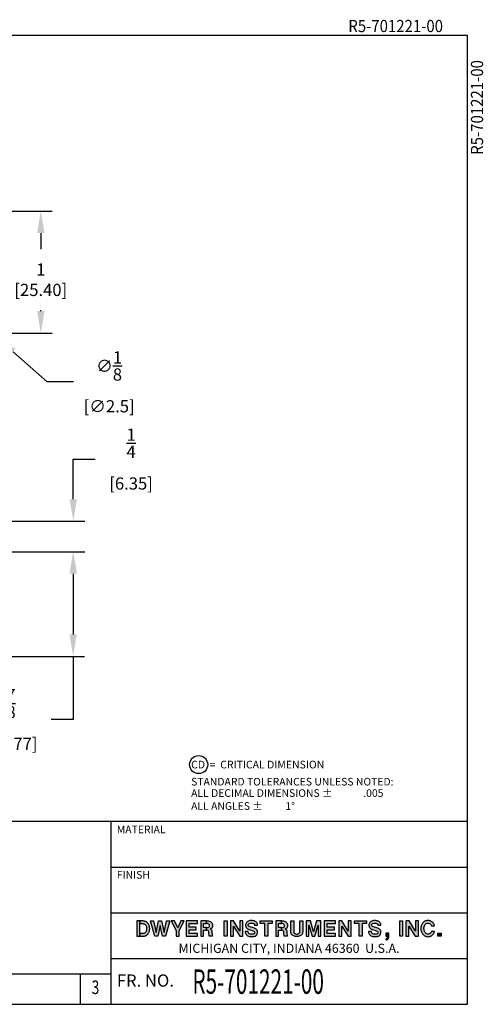
# Model space of a CAD drawing. Extents: x 0 to 10.4, y -0.1 to 8.1.
# Drawn here: x 6.6 to 10.4, y 0 to 8.1 of the extents above; entities that cross this region are included whole.
import ezdxf
from ezdxf.enums import TextEntityAlignment as Align

# ---------------------------------------------------------------- set-up
doc = ezdxf.new("R2010")
doc.units = 0
doc.header["$MEASUREMENT"] = 0
for name, color, linetype in [('FORMAT', 8, 'CONTINUOUS'), ('FORMATTEXT', 7, 'CONTINUOUS'), ('Layer 1', 7, 'CONTINUOUS')]:
    doc.layers.add(name, color=color, linetype=linetype)
doc.styles.add('ROMANS', font='romans.shx', dxfattribs={"width": 0.75})
doc.styles.add('STYLE1', font='romans.shx', dxfattribs={"width": 0.75, "height": 0.225})
doc.styles.add('STYLE2', font='romans.shx', dxfattribs={"height": 0.1})
doc.styles.add('STYLE4', font='romans.shx', dxfattribs={"height": 0.0625})
doc.dimstyles.new('DWYER_STANDARD', dxfattribs={"dimtxt": 0.1, "dimasz": 0.18, "dimexe": 0.093, "dimexo": 0.0625, "dimgap": 0.09, "dimtad": 0, "dimtih": 1, "dimtoh": 1, "dimdec": 4, "dimrnd": 0.001, "dimzin": 4, "dimdsep": 46, "dimlunit": 5, "dimtxsty": 'ROMANS', "dimcen": 0, "dimclrd": 256, "dimclre": 256, "dimclrt": 256, "dimadec": 0, "dimazin": 0, "dimtfac": 1, "dimtdec": 3, "dimtofl": 0, "dimtmove": 0, "dimatfit": 3, "dimfxl": 1, "dimtolj": 1, "dimtzin": 4, "dimarcsym": 0})

# ---------------------------------------------------------------- blocks, each defined once
blk = doc.blocks.new('DWYERA')
at = {"layer": 'FORMAT'}
h = blk.add_hatch(color=256, dxfattribs=at)
h.paths.add_polyline_path([(7.5546, 0.5577), (7.5546, 0.6827), (7.5304, 0.6827), (7.5304, 0.5577)])
h.paths.add_polyline_path([(7.5546, 0.5577), (7.5813, 0.5577), (7.5863, 0.5581), (7.5914, 0.559), (7.5964, 0.5603), (7.6013, 0.5623), (7.6059, 0.5645), (7.6105, 0.5675), (7.615, 0.571), (7.6191, 0.575), (7.6229, 0.5797), (7.6261, 0.5848), (7.6286, 0.5897), (7.6305, 0.5947), (7.6322, 0.6003), (7.6333, 0.6056), (7.6343, 0.6112), (7.6346, 0.6163), (7.6348, 0.622), (7.6344, 0.6279), (7.6336, 0.6339), (7.6324, 0.6394), (7.6308, 0.6451), (7.6284, 0.6509), (7.6257, 0.6566), (7.6216, 0.6624), (7.6178, 0.6668), (7.613, 0.6711), (7.6083, 0.6745), (7.6027, 0.6775), (7.5973, 0.6798), (7.5915, 0.6814), (7.5857, 0.6824), (7.5813, 0.6827), (7.5546, 0.6827), (7.5546, 0.6609), (7.5796, 0.6609), (7.5848, 0.6605), (7.59, 0.659), (7.5951, 0.6562), (7.5997, 0.6525), (7.6031, 0.6481), (7.6059, 0.6426), (7.6076, 0.6364), (7.6084, 0.6311), (7.609, 0.6245), (7.6092, 0.6183), (7.6088, 0.6115), (7.6077, 0.6051), (7.6061, 0.5985), (7.604, 0.5936), (7.6006, 0.5891), (7.5966, 0.5851), (7.5918, 0.5822), (7.5856, 0.5802), (7.5796, 0.5796), (7.5546, 0.5796)])
for points in [[(7.6664, 0.6827), (7.6873, 0.5893), (7.707, 0.6827), (7.7325, 0.6827), (7.7523, 0.5893), (7.7732, 0.6827), (7.7987, 0.6827), (7.7635, 0.5577), (7.7392, 0.5577), (7.7198, 0.6451), (7.7004, 0.5577), (7.6761, 0.5577), (7.6409, 0.6827)], [(7.8117, 0.6827), (7.8523, 0.6038), (7.8523, 0.5577), (7.8766, 0.5577), (7.8766, 0.6038), (7.9172, 0.6827), (7.8905, 0.6827), (7.8644, 0.6257), (7.8384, 0.6827)], [(8.0254, 0.5796), (7.9586, 0.5796), (7.9586, 0.6093), (8.0169, 0.6093), (8.0169, 0.6311), (7.9586, 0.6311), (7.9586, 0.6609), (8.0254, 0.6609), (8.0254, 0.6827), (7.9343, 0.6827), (7.9343, 0.5577), (8.0254, 0.5577)], [(8.2449, 0.5577), (8.2449, 0.6827), (8.2692, 0.6827), (8.2692, 0.5577)], [(8.321, 0.5577), (8.321, 0.6409), (8.3726, 0.5577), (8.3981, 0.5577), (8.3981, 0.6827), (8.3739, 0.6827), (8.3739, 0.5996), (8.3222, 0.6827), (8.2967, 0.6827), (8.2967, 0.5577)], [(8.4173, 0.5965), (8.4182, 0.5904), (8.4199, 0.5839), (8.4227, 0.5777), (8.4269, 0.5717), (8.4319, 0.5662), (8.4373, 0.5623), (8.4437, 0.5588), (8.4499, 0.5565), (8.457, 0.5552), (8.4681, 0.5548), (8.4804, 0.5548), (8.4899, 0.5554), (8.4965, 0.5571), (8.5018, 0.5592), (8.5066, 0.5626), (8.5106, 0.5661), (8.514, 0.5705), (8.5171, 0.5762), (8.5188, 0.5821), (8.5194, 0.5883), (8.5192, 0.5948), (8.518, 0.6007), (8.5159, 0.6062), (8.5127, 0.6115), (8.509, 0.6157), (8.5045, 0.6194), (8.4999, 0.6222), (8.4948, 0.6244), (8.4497, 0.6385), (8.4455, 0.6422), (8.4433, 0.6469), (8.4428, 0.652), (8.4447, 0.6573), (8.4488, 0.661), (8.4545, 0.663), (8.4613, 0.6639), (8.4683, 0.6642), (8.4755, 0.6642), (8.4824, 0.6632), (8.4884, 0.661), (8.4929, 0.6569), (8.4947, 0.6524), (8.495, 0.6475), (8.5193, 0.6475), (8.5189, 0.6536), (8.5175, 0.6598), (8.5149, 0.6654), (8.5115, 0.6703), (8.507, 0.6749), (8.5023, 0.6786), (8.4967, 0.6814), (8.4903, 0.6837), (8.4831, 0.6851), (8.4757, 0.686), (8.4674, 0.6862), (8.4597, 0.6855), (8.4511, 0.684), (8.4444, 0.6822), (8.4382, 0.6795), (8.4329, 0.6758), (8.4284, 0.6709), (8.4246, 0.6652), (8.4222, 0.659), (8.4209, 0.6527), (8.4208, 0.6464), (8.4218, 0.6403), (8.4236, 0.6343), (8.4265, 0.6291), (8.4307, 0.6241), (8.4362, 0.6196), (8.4432, 0.6158), (8.4877, 0.6007), (8.4922, 0.597), (8.4945, 0.5922), (8.495, 0.5862), (8.4929, 0.5812), (8.4889, 0.5775), (8.4833, 0.5759), (8.4749, 0.5755), (8.4669, 0.5757), (8.4582, 0.576), (8.4522, 0.5778), (8.4474, 0.5815), (8.4443, 0.5858), (8.4422, 0.5907), (8.4416, 0.5965)], [(8.5784, 0.5577), (8.5784, 0.6609), (8.5408, 0.6609), (8.5408, 0.6827), (8.6403, 0.6827), (8.6403, 0.6609), (8.6027, 0.6609), (8.6027, 0.5577)], [(8.8165, 0.6827), (8.8165, 0.5929), (8.8177, 0.5872), (8.8208, 0.5824), (8.8249, 0.5794), (8.8303, 0.5772), (8.8362, 0.5761), (8.8426, 0.5757), (8.849, 0.5766), (8.8543, 0.5785), (8.8591, 0.581), (8.8626, 0.5846), (8.8647, 0.589), (8.8651, 0.5948), (8.8651, 0.6827), (8.8894, 0.6827), (8.8894, 0.5908), (8.8888, 0.5849), (8.8871, 0.5794), (8.8843, 0.5743), (8.8807, 0.5701), (8.8759, 0.5664), (8.8707, 0.5633), (8.8657, 0.5608), (8.8598, 0.5586), (8.8536, 0.5569), (8.8472, 0.5562), (8.8412, 0.5556), (8.8354, 0.5561), (8.8288, 0.5566), (8.8227, 0.5581), (8.817, 0.5605), (8.8108, 0.5632), (8.8053, 0.5664), (8.8009, 0.5702), (8.7973, 0.5746), (8.7949, 0.5788), (8.7931, 0.5841), (8.7923, 0.5908), (8.7923, 0.6827)], [(8.941, 0.5577), (8.941, 0.6496), (8.9668, 0.5577), (8.9893, 0.5577), (9.0151, 0.6496), (9.0151, 0.5577), (9.0393, 0.5577), (9.0393, 0.6827), (9.0029, 0.6827), (8.9781, 0.5941), (8.9532, 0.6827), (8.9168, 0.6827), (8.9168, 0.5577)], [(9.1578, 0.5796), (9.091, 0.5796), (9.091, 0.6093), (9.1493, 0.6093), (9.1493, 0.6311), (9.091, 0.6311), (9.091, 0.6609), (9.1578, 0.6609), (9.1578, 0.6827), (9.0668, 0.6827), (9.0668, 0.5577), (9.1578, 0.5577)], [(9.2095, 0.5577), (9.2095, 0.6409), (9.2612, 0.5577), (9.2867, 0.5577), (9.2867, 0.6827), (9.2624, 0.6827), (9.2624, 0.5996), (9.2108, 0.6827), (9.1853, 0.6827), (9.1853, 0.5577)], [(9.3518, 0.5577), (9.3518, 0.6609), (9.3141, 0.6609), (9.3141, 0.6827), (9.4137, 0.6827), (9.4137, 0.6609), (9.376, 0.6609), (9.376, 0.5577)], [(9.4288, 0.5965), (9.4297, 0.5904), (9.4314, 0.5839), (9.4342, 0.5777), (9.4384, 0.5717), (9.4433, 0.5662), (9.4487, 0.5623), (9.4551, 0.5588), (9.4613, 0.5565), (9.4685, 0.5552), (9.4796, 0.5548), (9.4918, 0.5548), (9.5014, 0.5554), (9.508, 0.5571), (9.5133, 0.5592), (9.5181, 0.5626), (9.5221, 0.5661), (9.5254, 0.5705), (9.5285, 0.5762), (9.5303, 0.5821), (9.5308, 0.5883), (9.5306, 0.5948), (9.5295, 0.6007), (9.5273, 0.6062), (9.5241, 0.6115), (9.5204, 0.6157), (9.5159, 0.6194), (9.5114, 0.6222), (9.5062, 0.6244), (9.4611, 0.6385), (9.4569, 0.6422), (9.4547, 0.6469), (9.4543, 0.652), (9.4562, 0.6573), (9.4602, 0.661), (9.466, 0.663), (9.4728, 0.6639), (9.4797, 0.6642), (9.487, 0.6642), (9.4939, 0.6632), (9.4999, 0.661), (9.5044, 0.6569), (9.5062, 0.6524), (9.5064, 0.6475), (9.5307, 0.6475), (9.5304, 0.6536), (9.5289, 0.6598), (9.5264, 0.6654), (9.523, 0.6703), (9.5185, 0.6749), (9.5138, 0.6786), (9.5082, 0.6814), (9.5017, 0.6837), (9.4946, 0.6851), (9.4872, 0.686), (9.4789, 0.6862), (9.4711, 0.6855), (9.4625, 0.684), (9.4559, 0.6822), (9.4497, 0.6795), (9.4444, 0.6758), (9.4399, 0.6709), (9.4361, 0.6652), (9.4336, 0.659), (9.4324, 0.6527), (9.4322, 0.6464), (9.4333, 0.6403), (9.435, 0.6343), (9.4379, 0.6291), (9.4422, 0.6241), (9.4477, 0.6196), (9.4546, 0.6158), (9.4991, 0.6007), (9.5036, 0.597), (9.5059, 0.5922), (9.5065, 0.5862), (9.5043, 0.5812), (9.5004, 0.5775), (9.4947, 0.5759), (9.4863, 0.5755), (9.4784, 0.5757), (9.4697, 0.576), (9.4637, 0.5778), (9.4589, 0.5815), (9.4557, 0.5858), (9.4536, 0.5907), (9.453, 0.5965)], [(9.6847, 0.5577), (9.6847, 0.6827), (9.709, 0.6827), (9.709, 0.5577)], [(9.7607, 0.5577), (9.7607, 0.6409), (9.8123, 0.5577), (9.8379, 0.5577), (9.8379, 0.6827), (9.8136, 0.6827), (9.8136, 0.5996), (9.762, 0.6827), (9.7364, 0.6827), (9.7364, 0.5577)], [(9.9708, 0.6442), (9.9689, 0.6506), (9.9665, 0.6562), (9.9632, 0.6616), (9.9596, 0.6665), (9.9547, 0.6716), (9.9499, 0.6758), (9.944, 0.6797), (9.9378, 0.6827), (9.9319, 0.685), (9.9256, 0.6865), (9.9203, 0.6871), (9.9145, 0.687), (9.9083, 0.6865), (9.9025, 0.685), (9.8968, 0.6832), (9.8909, 0.6803), (9.8859, 0.6773), (9.8811, 0.6733), (9.8768, 0.6691), (9.8732, 0.6646), (9.8697, 0.6599), (9.8664, 0.654), (9.864, 0.649), (9.8617, 0.6423), (9.8603, 0.6368), (9.8591, 0.6293), (9.8584, 0.6221), (9.8586, 0.6152), (9.8595, 0.6078), (9.8609, 0.6013), (9.863, 0.5946), (9.8656, 0.5889), (9.8687, 0.5834), (9.8723, 0.5778), (9.8766, 0.5726), (9.8806, 0.5685), (9.8859, 0.5643), (9.8916, 0.5607), (9.8978, 0.5577), (9.9044, 0.5555), (9.9111, 0.5543), (9.919, 0.5538), (9.9257, 0.5548), (9.9328, 0.5566), (9.9386, 0.5587), (9.9445, 0.5614), (9.9498, 0.565), (9.9548, 0.5696), (9.9594, 0.5744), (9.9633, 0.5795), (9.9668, 0.5857), (9.9694, 0.5916), (9.9708, 0.5979), (9.9456, 0.5979), (9.9431, 0.5924), (9.9402, 0.5878), (9.9365, 0.5834), (9.9318, 0.5798), (9.9267, 0.5773), (9.9201, 0.5756), (9.9141, 0.5753), (9.9083, 0.5765), (9.903, 0.5793), (9.8984, 0.5833), (9.8943, 0.588), (9.8904, 0.5937), (9.8878, 0.5993), (9.8857, 0.6055), (9.8843, 0.6124), (9.8839, 0.6202), (9.8842, 0.6278), (9.8856, 0.6351), (9.888, 0.642), (9.891, 0.6485), (9.8949, 0.6542), (9.8995, 0.6588), (9.905, 0.6625), (9.9111, 0.6649), (9.917, 0.6657), (9.9232, 0.6648), (9.9286, 0.6628), (9.9341, 0.6593), (9.939, 0.6552), (9.9426, 0.6497), (9.9451, 0.6442)], [(9.5708, 0.5832), (9.5708, 0.5577), (9.585, 0.5575), (9.5853, 0.5523), (9.5847, 0.5468), (9.5821, 0.5421), (9.5772, 0.5385), (9.5712, 0.5366), (9.5736, 0.5275), (9.5798, 0.5289), (9.5857, 0.5321), (9.5904, 0.537), (9.5939, 0.5432), (9.5956, 0.55), (9.5963, 0.5577), (9.5963, 0.5832)], [(9.9984, 0.5577), (9.9984, 0.584), (10.0246, 0.584), (10.0246, 0.5577)]]:
    blk.add_hatch(color=256, dxfattribs=at).paths.add_polyline_path(points)
h = blk.add_hatch(color=256, dxfattribs=at)
h.paths.add_polyline_path([(8.1232, 0.5577), (8.1215, 0.5668), (8.1205, 0.5763), (8.1199, 0.5852), (8.1192, 0.594), (8.1175, 0.5993), (8.1143, 0.6037), (8.1083, 0.6069), (8.1014, 0.6075), (8.1014, 0.6281), (8.1093, 0.6281), (8.1153, 0.629), (8.12, 0.632), (8.1235, 0.6362), (8.1255, 0.6416), (8.1256, 0.6466), (8.1239, 0.6523), (8.1204, 0.6565), (8.1155, 0.6597), (8.1093, 0.6609), (8.1014, 0.6609), (8.1014, 0.6827), (8.117, 0.6827), (8.1235, 0.6818), (8.1295, 0.6798), (8.1349, 0.6767), (8.1397, 0.6728), (8.1442, 0.6672), (8.1473, 0.6617), (8.1492, 0.655), (8.15, 0.6492), (8.1501, 0.6431), (8.1496, 0.6363), (8.1475, 0.6302), (8.1437, 0.625), (8.1382, 0.6199), (8.1318, 0.617), (8.1375, 0.614), (8.1412, 0.6096), (8.1436, 0.6035), (8.1444, 0.5969), (8.145, 0.586), (8.1458, 0.5773), (8.1475, 0.5669), (8.15, 0.5577)])
h.paths.add_polyline_path([(8.0771, 0.5577), (8.0771, 0.6075), (8.1014, 0.6075), (8.1014, 0.6281), (8.0771, 0.6281), (8.0771, 0.6609), (8.1014, 0.6609), (8.1014, 0.6827), (8.0528, 0.6827), (8.0528, 0.5577)])
h = blk.add_hatch(color=256, dxfattribs=at)
h.paths.add_polyline_path([(8.7381, 0.5577), (8.7365, 0.5668), (8.7354, 0.5763), (8.7348, 0.5852), (8.7341, 0.594), (8.7324, 0.5993), (8.7292, 0.6037), (8.7233, 0.6069), (8.7163, 0.6075), (8.7163, 0.6281), (8.7242, 0.6281), (8.7302, 0.629), (8.735, 0.632), (8.7384, 0.6362), (8.7404, 0.6416), (8.7405, 0.6466), (8.7388, 0.6523), (8.7353, 0.6565), (8.7304, 0.6597), (8.7242, 0.6609), (8.7163, 0.6609), (8.7163, 0.6827), (8.7319, 0.6827), (8.7384, 0.6818), (8.7445, 0.6798), (8.7498, 0.6767), (8.7546, 0.6728), (8.7591, 0.6672), (8.7622, 0.6617), (8.7641, 0.655), (8.7649, 0.6492), (8.765, 0.6431), (8.7645, 0.6363), (8.7624, 0.6302), (8.7586, 0.625), (8.7531, 0.6199), (8.7467, 0.617), (8.7525, 0.614), (8.7561, 0.6096), (8.7585, 0.6035), (8.7594, 0.5969), (8.7599, 0.586), (8.7607, 0.5773), (8.7625, 0.5669), (8.7649, 0.5577)])
h.paths.add_polyline_path([(8.692, 0.5577), (8.692, 0.6075), (8.7163, 0.6075), (8.7163, 0.6281), (8.692, 0.6281), (8.692, 0.6609), (8.7163, 0.6609), (8.7163, 0.6827), (8.6678, 0.6827), (8.6678, 0.5577)])
for p, q in [((10.24, 7.9375), (0, 7.9375)), ((10.24, 0), (10.24, 7.9375)), ((0, 1.5), (10.24, 1.5)), ((7.315, 1.5), (7.315, 0)), ((7.315, 1.125), (10.24, 1.125)), ((7.315, 0.75), (10.24, 0.75)), ((7.315, 0.375), (10.24, 0.375)), ((0, 0.25), (7.315, 0.25)), ((7.065, 0.25), (7.065, 0)), ((0, 0), (10.24, 0))]:
    blk.add_line(p, q, dxfattribs=at)
at = {"layer": 'FORMAT', "color": 252}
for points in [[(7.5546, 0.5577), (7.5546, 0.6827), (7.5304, 0.6827), (7.5304, 0.5577), (7.5546, 0.5577)], [(7.5546, 0.5577), (7.5813, 0.5577), (7.5863, 0.5581), (7.5914, 0.559), (7.5964, 0.5603), (7.6013, 0.5623), (7.6059, 0.5645), (7.6105, 0.5675), (7.615, 0.571), (7.6191, 0.575), (7.6229, 0.5797), (7.6261, 0.5848), (7.6286, 0.5897), (7.6305, 0.5947), (7.6322, 0.6003), (7.6333, 0.6056), (7.6343, 0.6112), (7.6346, 0.6163), (7.6348, 0.622), (7.6344, 0.6279), (7.6336, 0.6339), (7.6324, 0.6394), (7.6308, 0.6451), (7.6284, 0.6509), (7.6257, 0.6566), (7.6216, 0.6624), (7.6178, 0.6668), (7.613, 0.6711), (7.6083, 0.6745), (7.6027, 0.6775), (7.5973, 0.6798), (7.5915, 0.6814), (7.5857, 0.6824), (7.5813, 0.6827), (7.5546, 0.6827), (7.5546, 0.6609), (7.5796, 0.6609), (7.5848, 0.6605), (7.59, 0.659), (7.5951, 0.6562), (7.5997, 0.6525), (7.6031, 0.6481), (7.6059, 0.6426), (7.6076, 0.6364), (7.6084, 0.6311), (7.609, 0.6245), (7.6092, 0.6183), (7.6088, 0.6115), (7.6077, 0.6051), (7.6061, 0.5985), (7.604, 0.5936), (7.6006, 0.5891), (7.5966, 0.5851), (7.5918, 0.5822), (7.5856, 0.5802), (7.5796, 0.5796), (7.5546, 0.5796), (7.5546, 0.5577)], [(7.6664, 0.6827), (7.6873, 0.5893), (7.707, 0.6827), (7.7325, 0.6827), (7.7523, 0.5893), (7.7732, 0.6827), (7.7987, 0.6827), (7.7635, 0.5577), (7.7392, 0.5577), (7.7198, 0.6451), (7.7004, 0.5577), (7.6761, 0.5577), (7.6409, 0.6827), (7.6664, 0.6827)], [(7.8117, 0.6827), (7.8523, 0.6038), (7.8523, 0.5577), (7.8766, 0.5577), (7.8766, 0.6038), (7.9172, 0.6827), (7.8905, 0.6827), (7.8644, 0.6257), (7.8384, 0.6827), (7.8117, 0.6827)], [(8.0254, 0.5796), (7.9586, 0.5796), (7.9586, 0.6093), (8.0169, 0.6093), (8.0169, 0.6311), (7.9586, 0.6311), (7.9586, 0.6609), (8.0254, 0.6609), (8.0254, 0.6827), (7.9343, 0.6827), (7.9343, 0.5577), (8.0254, 0.5577), (8.0254, 0.5796)], [(8.0771, 0.5577), (8.0771, 0.6075), (8.1014, 0.6075), (8.1014, 0.6281), (8.0771, 0.6281), (8.0771, 0.6609), (8.1014, 0.6609), (8.1014, 0.6827), (8.0528, 0.6827), (8.0528, 0.5577), (8.0771, 0.5577)], [(8.1232, 0.5577), (8.1215, 0.5668), (8.1205, 0.5763), (8.1199, 0.5852), (8.1192, 0.594), (8.1175, 0.5993), (8.1143, 0.6037), (8.1083, 0.6069), (8.1014, 0.6075), (8.1014, 0.6281), (8.1093, 0.6281), (8.1153, 0.629), (8.12, 0.632), (8.1235, 0.6362), (8.1255, 0.6416), (8.1256, 0.6466), (8.1239, 0.6523), (8.1204, 0.6565), (8.1155, 0.6597), (8.1093, 0.6609), (8.1014, 0.6609), (8.1014, 0.6827), (8.117, 0.6827), (8.1235, 0.6818), (8.1295, 0.6798), (8.1349, 0.6767), (8.1397, 0.6728), (8.1442, 0.6672), (8.1473, 0.6617), (8.1492, 0.655), (8.15, 0.6492), (8.1501, 0.6431), (8.1496, 0.6363), (8.1475, 0.6302), (8.1437, 0.625), (8.1382, 0.6199), (8.1318, 0.617), (8.1375, 0.614), (8.1412, 0.6096), (8.1436, 0.6035), (8.1444, 0.5969), (8.145, 0.586), (8.1458, 0.5773), (8.1475, 0.5669), (8.15, 0.5577), (8.1232, 0.5577)], [(8.2449, 0.5577), (8.2449, 0.6827), (8.2692, 0.6827), (8.2692, 0.5577), (8.2449, 0.5577)], [(8.321, 0.5577), (8.321, 0.6409), (8.3726, 0.5577), (8.3981, 0.5577), (8.3981, 0.6827), (8.3739, 0.6827), (8.3739, 0.5996), (8.3222, 0.6827), (8.2967, 0.6827), (8.2967, 0.5577), (8.321, 0.5577)], [(8.4173, 0.5965), (8.4182, 0.5904), (8.4199, 0.5839), (8.4227, 0.5777), (8.4269, 0.5717), (8.4319, 0.5662), (8.4373, 0.5623), (8.4437, 0.5588), (8.4499, 0.5565), (8.457, 0.5552), (8.4681, 0.5548), (8.4804, 0.5548), (8.4899, 0.5554), (8.4965, 0.5571), (8.5018, 0.5592), (8.5066, 0.5626), (8.5106, 0.5661), (8.514, 0.5705), (8.5171, 0.5762), (8.5188, 0.5821), (8.5194, 0.5883), (8.5192, 0.5948), (8.518, 0.6007), (8.5159, 0.6062), (8.5127, 0.6115), (8.509, 0.6157), (8.5045, 0.6194), (8.4999, 0.6222), (8.4948, 0.6244), (8.4497, 0.6385), (8.4455, 0.6422), (8.4433, 0.6469), (8.4428, 0.652), (8.4447, 0.6573), (8.4488, 0.661), (8.4545, 0.663), (8.4613, 0.6639), (8.4683, 0.6642), (8.4755, 0.6642), (8.4824, 0.6632), (8.4884, 0.661), (8.4929, 0.6569), (8.4947, 0.6524), (8.495, 0.6475), (8.5193, 0.6475), (8.5189, 0.6536), (8.5175, 0.6598), (8.5149, 0.6654), (8.5115, 0.6703), (8.507, 0.6749), (8.5023, 0.6786), (8.4967, 0.6814), (8.4903, 0.6837), (8.4831, 0.6851), (8.4757, 0.686), (8.4674, 0.6862), (8.4597, 0.6855), (8.4511, 0.684), (8.4444, 0.6822), (8.4382, 0.6795), (8.4329, 0.6758), (8.4284, 0.6709), (8.4246, 0.6652), (8.4222, 0.659), (8.4209, 0.6527), (8.4208, 0.6464), (8.4218, 0.6403), (8.4236, 0.6343), (8.4265, 0.6291), (8.4307, 0.6241), (8.4362, 0.6196), (8.4432, 0.6158), (8.4877, 0.6007), (8.4922, 0.597), (8.4945, 0.5922), (8.495, 0.5862), (8.4929, 0.5812), (8.4889, 0.5775), (8.4833, 0.5759), (8.4749, 0.5755), (8.4669, 0.5757), (8.4582, 0.576), (8.4522, 0.5778), (8.4474, 0.5815), (8.4443, 0.5858), (8.4422, 0.5907), (8.4416, 0.5965), (8.4173, 0.5965)], [(8.5784, 0.5577), (8.5784, 0.6609), (8.5408, 0.6609), (8.5408, 0.6827), (8.6403, 0.6827), (8.6403, 0.6609), (8.6027, 0.6609), (8.6027, 0.5577), (8.5784, 0.5577)], [(8.692, 0.5577), (8.692, 0.6075), (8.7163, 0.6075), (8.7163, 0.6281), (8.692, 0.6281), (8.692, 0.6609), (8.7163, 0.6609), (8.7163, 0.6827), (8.6678, 0.6827), (8.6678, 0.5577), (8.692, 0.5577)], [(8.7381, 0.5577), (8.7365, 0.5668), (8.7354, 0.5763), (8.7348, 0.5852), (8.7341, 0.594), (8.7324, 0.5993), (8.7292, 0.6037), (8.7233, 0.6069), (8.7163, 0.6075), (8.7163, 0.6281), (8.7242, 0.6281), (8.7302, 0.629), (8.735, 0.632), (8.7384, 0.6362), (8.7404, 0.6416), (8.7405, 0.6466), (8.7388, 0.6523), (8.7353, 0.6565), (8.7304, 0.6597), (8.7242, 0.6609), (8.7163, 0.6609), (8.7163, 0.6827), (8.7319, 0.6827), (8.7384, 0.6818), (8.7445, 0.6798), (8.7498, 0.6767), (8.7546, 0.6728), (8.7591, 0.6672), (8.7622, 0.6617), (8.7641, 0.655), (8.7649, 0.6492), (8.765, 0.6431), (8.7645, 0.6363), (8.7624, 0.6302), (8.7586, 0.625), (8.7531, 0.6199), (8.7467, 0.617), (8.7525, 0.614), (8.7561, 0.6096), (8.7585, 0.6035), (8.7594, 0.5969), (8.7599, 0.586), (8.7607, 0.5773), (8.7625, 0.5669), (8.7649, 0.5577), (8.7381, 0.5577)], [(8.8165, 0.6827), (8.8165, 0.5929), (8.8177, 0.5872), (8.8208, 0.5824), (8.8249, 0.5794), (8.8303, 0.5772), (8.8362, 0.5761), (8.8426, 0.5757), (8.849, 0.5766), (8.8543, 0.5785), (8.8591, 0.581), (8.8626, 0.5846), (8.8647, 0.589), (8.8651, 0.5948), (8.8651, 0.6827), (8.8894, 0.6827), (8.8894, 0.5908), (8.8888, 0.5849), (8.8871, 0.5794), (8.8843, 0.5743), (8.8807, 0.5701), (8.8759, 0.5664), (8.8707, 0.5633), (8.8657, 0.5608), (8.8598, 0.5586), (8.8536, 0.5569), (8.8472, 0.5562), (8.8412, 0.5556), (8.8354, 0.5561), (8.8288, 0.5566), (8.8227, 0.5581), (8.817, 0.5605), (8.8108, 0.5632), (8.8053, 0.5664), (8.8009, 0.5702), (8.7973, 0.5746), (8.7949, 0.5788), (8.7931, 0.5841), (8.7923, 0.5908), (8.7923, 0.6827), (8.8165, 0.6827)], [(8.941, 0.5577), (8.941, 0.6496), (8.9668, 0.5577), (8.9893, 0.5577), (9.0151, 0.6496), (9.0151, 0.5577), (9.0393, 0.5577), (9.0393, 0.6827), (9.0029, 0.6827), (8.9781, 0.5941), (8.9532, 0.6827), (8.9168, 0.6827), (8.9168, 0.5577), (8.941, 0.5577)], [(9.1578, 0.5796), (9.091, 0.5796), (9.091, 0.6093), (9.1493, 0.6093), (9.1493, 0.6311), (9.091, 0.6311), (9.091, 0.6609), (9.1578, 0.6609), (9.1578, 0.6827), (9.0668, 0.6827), (9.0668, 0.5577), (9.1578, 0.5577), (9.1578, 0.5796)], [(9.2095, 0.5577), (9.2095, 0.6409), (9.2612, 0.5577), (9.2867, 0.5577), (9.2867, 0.6827), (9.2624, 0.6827), (9.2624, 0.5996), (9.2108, 0.6827), (9.1853, 0.6827), (9.1853, 0.5577), (9.2095, 0.5577)], [(9.3518, 0.5577), (9.3518, 0.6609), (9.3141, 0.6609), (9.3141, 0.6827), (9.4137, 0.6827), (9.4137, 0.6609), (9.376, 0.6609), (9.376, 0.5577), (9.3518, 0.5577)], [(9.4288, 0.5965), (9.4297, 0.5904), (9.4314, 0.5839), (9.4342, 0.5777), (9.4384, 0.5717), (9.4433, 0.5662), (9.4487, 0.5623), (9.4551, 0.5588), (9.4613, 0.5565), (9.4685, 0.5552), (9.4796, 0.5548), (9.4918, 0.5548), (9.5014, 0.5554), (9.508, 0.5571), (9.5133, 0.5592), (9.5181, 0.5626), (9.5221, 0.5661), (9.5254, 0.5705), (9.5285, 0.5762), (9.5303, 0.5821), (9.5308, 0.5883), (9.5306, 0.5948), (9.5295, 0.6007), (9.5273, 0.6062), (9.5241, 0.6115), (9.5204, 0.6157), (9.5159, 0.6194), (9.5114, 0.6222), (9.5062, 0.6244), (9.4611, 0.6385), (9.4569, 0.6422), (9.4547, 0.6469), (9.4543, 0.652), (9.4562, 0.6573), (9.4602, 0.661), (9.466, 0.663), (9.4728, 0.6639), (9.4797, 0.6642), (9.487, 0.6642), (9.4939, 0.6632), (9.4999, 0.661), (9.5044, 0.6569), (9.5062, 0.6524), (9.5064, 0.6475), (9.5307, 0.6475), (9.5304, 0.6536), (9.5289, 0.6598), (9.5264, 0.6654), (9.523, 0.6703), (9.5185, 0.6749), (9.5138, 0.6786), (9.5082, 0.6814), (9.5017, 0.6837), (9.4946, 0.6851), (9.4872, 0.686), (9.4789, 0.6862), (9.4711, 0.6855), (9.4625, 0.684), (9.4559, 0.6822), (9.4497, 0.6795), (9.4444, 0.6758), (9.4399, 0.6709), (9.4361, 0.6652), (9.4336, 0.659), (9.4324, 0.6527), (9.4322, 0.6464), (9.4333, 0.6403), (9.435, 0.6343), (9.4379, 0.6291), (9.4422, 0.6241), (9.4477, 0.6196), (9.4546, 0.6158), (9.4991, 0.6007), (9.5036, 0.597), (9.5059, 0.5922), (9.5065, 0.5862), (9.5043, 0.5812), (9.5004, 0.5775), (9.4947, 0.5759), (9.4863, 0.5755), (9.4784, 0.5757), (9.4697, 0.576), (9.4637, 0.5778), (9.4589, 0.5815), (9.4557, 0.5858), (9.4536, 0.5907), (9.453, 0.5965), (9.4288, 0.5965)], [(9.6847, 0.5577), (9.6847, 0.6827), (9.709, 0.6827), (9.709, 0.5577), (9.6847, 0.5577)], [(9.7607, 0.5577), (9.7607, 0.6409), (9.8123, 0.5577), (9.8379, 0.5577), (9.8379, 0.6827), (9.8136, 0.6827), (9.8136, 0.5996), (9.762, 0.6827), (9.7364, 0.6827), (9.7364, 0.5577), (9.7607, 0.5577)], [(9.9708, 0.6442), (9.9689, 0.6506), (9.9665, 0.6562), (9.9632, 0.6616), (9.9596, 0.6665), (9.9547, 0.6716), (9.9499, 0.6758), (9.944, 0.6797), (9.9378, 0.6827), (9.9319, 0.685), (9.9256, 0.6865), (9.9203, 0.6871), (9.9145, 0.687), (9.9083, 0.6865), (9.9025, 0.685), (9.8968, 0.6832), (9.8909, 0.6803), (9.8859, 0.6773), (9.8811, 0.6733), (9.8768, 0.6691), (9.8732, 0.6646), (9.8697, 0.6599), (9.8664, 0.654), (9.864, 0.649), (9.8617, 0.6423), (9.8603, 0.6368), (9.8591, 0.6293), (9.8584, 0.6221), (9.8586, 0.6152), (9.8595, 0.6078), (9.8609, 0.6013), (9.863, 0.5946), (9.8656, 0.5889), (9.8687, 0.5834), (9.8723, 0.5778), (9.8766, 0.5726), (9.8806, 0.5685), (9.8859, 0.5643), (9.8916, 0.5607), (9.8978, 0.5577), (9.9044, 0.5555), (9.9111, 0.5543), (9.919, 0.5538), (9.9257, 0.5548), (9.9328, 0.5566), (9.9386, 0.5587), (9.9445, 0.5614), (9.9498, 0.565), (9.9548, 0.5696), (9.9594, 0.5744), (9.9633, 0.5795), (9.9668, 0.5857), (9.9694, 0.5916), (9.9708, 0.5979), (9.9456, 0.5979), (9.9431, 0.5924), (9.9402, 0.5878), (9.9365, 0.5834), (9.9318, 0.5798), (9.9267, 0.5773), (9.9201, 0.5756), (9.9141, 0.5753), (9.9083, 0.5765), (9.903, 0.5793), (9.8984, 0.5833), (9.8943, 0.588), (9.8904, 0.5937), (9.8878, 0.5993), (9.8857, 0.6055), (9.8843, 0.6124), (9.8839, 0.6202), (9.8842, 0.6278), (9.8856, 0.6351), (9.888, 0.642), (9.891, 0.6485), (9.8949, 0.6542), (9.8995, 0.6588), (9.905, 0.6625), (9.9111, 0.6649), (9.917, 0.6657), (9.9232, 0.6648), (9.9286, 0.6628), (9.9341, 0.6593), (9.939, 0.6552), (9.9426, 0.6497), (9.9451, 0.6442), (9.9708, 0.6442)], [(9.5708, 0.5832), (9.5708, 0.5577), (9.585, 0.5575), (9.5853, 0.5523), (9.5847, 0.5468), (9.5821, 0.5421), (9.5772, 0.5385), (9.5712, 0.5366), (9.5736, 0.5275), (9.5798, 0.5289), (9.5857, 0.5321), (9.5904, 0.537), (9.5939, 0.5432), (9.5956, 0.55), (9.5963, 0.5577), (9.5963, 0.5832), (9.5708, 0.5832)], [(9.9984, 0.5577), (9.9984, 0.584), (10.0246, 0.584), (10.0246, 0.5577), (9.9984, 0.5577)]]:
    blk.add_lwpolyline(points, dxfattribs=at)
at = {"layer": 'FORMAT'}
blk.add_circle((8.0363, 1.9641), 0.0741, dxfattribs=at)
at = {"layer": 'FORMAT', "style": 'ROMANS'}
for s, height, p in [('CD  =  CRITICAL DIMENSION', 0.063, (7.9744, 1.9329)), ('STANDARD TOLERANCES UNLESS NOTED:', 0.0625, (7.9744, 1.793)), ('ALL DECIMAL DIMENSIONS %%p', 0.0625, (7.9744, 1.6998)), ('ALL ANGLES %%p', 0.0625, (7.9744, 1.5938)), ('MATERIAL', 0.0625, (7.365, 1.4013)), ('FINISH', 0.0625, (7.365, 1.0298))]:
    blk.add_text(s, height=height, dxfattribs=at).set_placement(p)
blk.add_text('MICHIGAN CITY, INDIANA 46360  U.S.A.', height=0.075, dxfattribs=at).set_placement((8.7775, 0.4214), align=Align.CENTER)
blk.add_text('FR. NO.', height=0.1, rotation=0.0875, dxfattribs=at).set_placement((7.3652, 0.1443))
at = {"layer": 'FORMAT', "style": 'ROMANS', "width": 0.75}
blk.add_text('3', height=0.1111, dxfattribs=at).set_placement((7.19, 0.125), align=Align.MIDDLE)
at = {"layer": 'FORMAT', "style": 'STYLE4', "flags": 4}
for tag, p in [('DECTOL', (9.3861, 1.6996)), ('ANGTOL', (8.7466, 1.593))]:
    blk.add_attdef(tag, p, '', height=0.0625, dxfattribs=at)
at = {"layer": 'FORMATTEXT', "style": 'ROMANS', "width": 0.9, "flags": 4}
blk.add_attdef('TOP_FR_NO', text='', height=0.1, dxfattribs=at).set_placement((10.04, 7.9666), align=Align.RIGHT)
blk.add_attdef('SIDE_FR_NO', text='', height=0.1, rotation=90, dxfattribs=at).set_placement((10.369, 7.7375), align=Align.RIGHT)
at = {"layer": 'FORMATTEXT'}
for tag, height, style, width, p in [('SCALE', 0.1, 'STYLE4', 0.9, (6.0825, 1.55)), ('BYD', 0.07, 'STYLE4', 0.75, (3.9125, 1.39)), ('RBDN', 0.1, 'STYLE2', 0.75, (0.1375, 1.325)), ('DATED', 0.07, 'STYLE4', 0.75, (3.9125, 1.28)), ('BYC', 0.07, 'STYLE4', 0.75, (3.9125, 1.14)), ('RBCN', 0.1, 'STYLE2', 0.75, (0.1375, 1.075)), ('DATEC', 0.07, 'STYLE4', 0.75, (3.9125, 1.03)), ('RBBN', 0.1, 'STYLE2', 0.75, (0.1375, 0.825)), ('BYB', 0.07, 'STYLE4', 0.75, (3.9125, 0.89)), ('DATEB', 0.07, 'STYLE4', 0.75, (3.9125, 0.78)), ('RBAN', 0.1, 'STYLE2', 0.75, (0.1375, 0.575)), ('BYA', 0.07, 'STYLE4', 0.75, (3.9125, 0.64)), ('DATEA', 0.07, 'STYLE4', 0.75, (3.9125, 0.53))]:
    blk.add_attdef(tag, text='', height=height, dxfattribs=dict(at, style=style, width=width)).set_placement(p, align=Align.CENTER)
at = {"layer": 'FORMATTEXT', "style": 'STYLE4', "width": 0.9}
blk.add_attdef('WAS_PROJ#', text='', height=0.0625, dxfattribs=at).set_placement((10.04, 1.5125), align=Align.RIGHT)
at = {"layer": 'FORMATTEXT', "style": 'STYLE4', "width": 0.75}
for tag, p in [('REVBLKDTEXTTOP', (0.3595, 1.395)), ('REVBLKDTEXTBTTM', (0.3595, 1.28)), ('REVBLKCTEXTTOP', (0.3595, 1.145)), ('REVBLKCTEXTBTTM', (0.3595, 1.03)), ('REVBLKBTEXTTOP', (0.3595, 0.895)), ('REVBLKBTEXTBTTM', (0.3595, 0.78)), ('REVBLKATEXTTOP', (0.3595, 0.645)), ('REVBLKATEXTBTTM', (0.3595, 0.53))]:
    blk.add_attdef(tag, p, '', height=0.07, dxfattribs=at)
at = {"layer": 'FORMATTEXT', "flags": 4}
for tag, style, width, p in [('MATERIALFR', 'ROMANS', 0.75, (8.7775, 1.3459)), ('DATE', 'ROMANS', 0.75, (4.5375, 1.25)), ('T1L', 'STYLE2', 0.9, (6.0825, 1.1999)), ('MATERIALDESCR', 'ROMANS', 0.75, (8.7775, 1.1745)), ('T2L', 'STYLE2', 0.9, (6.0825, 1.0439)), ('FINISHFR', 'ROMANS', 0.75, (8.7775, 0.9795)), ('DRAFTER', 'ROMANS', 0.75, (4.5375, 0.94)), ('T3L', 'STYLE2', 0.9, (6.0825, 0.8879)), ('FINISHDESCR', 'ROMANS', 0.75, (8.7775, 0.8081)), ('T4L', 'STYLE2', 0.9, (6.0825, 0.7319)), ('T5L', 'STYLE2', 0.9, (6.0825, 0.5759)), ('T6L', 'STYLE2', 0.9, (6.0825, 0.4199)), ('APPDBY', 'ROMANS', 0.75, (4.5375, 0.32))]:
    blk.add_attdef(tag, text='', height=0.1, dxfattribs=dict(at, style=style, width=width)).set_placement(p, align=Align.CENTER)
at = {"layer": 'FORMATTEXT', "style": 'STYLE1', "width": 0.625, "flags": 4}
blk.add_attdef('DWG_FR#', (7.9849, 0.0861), '', height=0.2, dxfattribs=at)
blk = doc.blocks.new('*D6')
at = {"layer": 'Layer 1', "lineweight": -2}
for p, q in [((6.4957, 3.7081), (7.0999, 3.7081)), ((7.0069, 3.5281), (7.0069, 3.0311)), ((6.4682, 2.8511), (7.0999, 2.8511)), ((7.0069, 2.8511), (7.0069, 2.3347)), ((7.0069, 2.3347), (6.8269, 2.3347))]:
    blk.add_line(p, q, dxfattribs=at)
at = {"layer": 'Layer 1'}
for points in [[(6.9769, 3.5281), (7.0369, 3.5281), (7.0069, 3.7081)], [(6.9769, 3.0311), (7.0369, 3.0311), (7.0069, 2.8511)]]:
    blk.add_solid(points, dxfattribs=at)
at = {"layer": 'Layer 1', "insert": (6.4976, 2.3347), "char_height": 0.1, "attachment_point": 5, "style": 'ROMANS'}
blk.add_mtext('\\A1;{\\H1.000000x;\\S7/8;}\\P [21.77]', dxfattribs=at)
blk = doc.blocks.new('*D7')
at = {"layer": 'Layer 1', "lineweight": -2}
for p, q in [((7.0084, 4.1381), (7.0084, 4.4678)), ((7.0084, 4.4678), (7.1884, 4.4678)), ((6.4957, 3.9581), (7.1014, 3.9581)), ((6.4957, 3.7081), (7.1014, 3.7081)), ((7.0084, 3.5281), (7.0084, 3.3481))]:
    blk.add_line(p, q, dxfattribs=at)
at = {"layer": 'Layer 1'}
for points in [[(6.9784, 4.1381), (7.0384, 4.1381), (7.0084, 3.9581)], [(6.9784, 3.5281), (7.0384, 3.5281), (7.0084, 3.7081)]]:
    blk.add_solid(points, dxfattribs=at)
at = {"layer": 'Layer 1', "insert": (7.482, 4.4678), "char_height": 0.1, "attachment_point": 5, "style": 'ROMANS'}
blk.add_mtext('\\A1;{\\H1.000000x;\\S1/4;}\\P [6.35]', dxfattribs=at)
blk = doc.blocks.new('*D9')
at = {"layer": 'Layer 1', "lineweight": -2}
for p, q in [((6.4055, 6.4999), (6.8345, 6.4999)), ((6.7415, 6.3199), (6.7415, 6.187)), ((6.7415, 5.6799), (6.7415, 5.6879)), ((6.4055, 5.4999), (6.8345, 5.4999))]:
    blk.add_line(p, q, dxfattribs=at)
at = {"layer": 'Layer 1'}
for points in [[(6.7115, 6.3199), (6.7715, 6.3199), (6.7415, 6.4999)], [(6.7115, 5.6799), (6.7715, 5.6799), (6.7415, 5.4999)]]:
    blk.add_solid(points, dxfattribs=at)
at = {"layer": 'Layer 1', "insert": (6.7415, 5.9374), "char_height": 0.1, "attachment_point": 5, "style": 'ROMANS'}
blk.add_mtext('\\A1;1\\P [25.40]', dxfattribs=at)
blk = doc.blocks.new('*D11')
at = {"layer": 'Layer 1', "lineweight": -2}
for p, q in [((6.7929, 5.1007), (6.5143, 5.348)), ((7.0103, 5.1007), (6.7929, 5.1007))]:
    blk.add_line(p, q, dxfattribs=at)
at = {"layer": 'Layer 1'}
blk.add_solid([(6.5342, 5.3704), (6.4944, 5.3255), (6.3797, 5.4674)], dxfattribs=at)
at = {"layer": 'Layer 1', "insert": (7.3021, 5.1007), "char_height": 0.1, "attachment_point": 5, "style": 'ROMANS'}
blk.add_mtext('\\A1;∅{\\H1.000000x;\\S1/8;}\\P [∅2.5]', dxfattribs=at)

msp = doc.modelspace()

# ---------------------------------------------------------------- linework, layer by layer
at = {"layer": 'Layer 1'}
msp.add_circle((10.10253, 4.69162), 0, dxfattribs=at)

# ---------------------------------------------------------------- block references
ref = msp.add_blockref('DWYERA', (0, 0), dxfattribs=at)
ref.add_attrib('DWG_FR#', 'R5-701221-00', (7.98491, 0.08607), dxfattribs={"layer": 'FORMATTEXT', "height": 0.2, "style": 'STYLE1', "width": 0.625, "flags": 4})
ref.add_attrib('TOP_FR_NO', 'R5-701221-00', dxfattribs={"layer": 'FORMATTEXT', "height": 0.1, "style": 'ROMANS', "width": 0.9, "flags": 4}).set_placement((10.04, 7.96656), align=Align.RIGHT)
ref.add_attrib('SIDE_FR_NO', 'R5-701221-00', dxfattribs={"layer": 'FORMATTEXT', "height": 0.1, "rotation": 90, "style": 'ROMANS', "width": 0.9, "flags": 4}).set_placement((10.369, 7.7375), align=Align.RIGHT)
ref.add_attrib('ANGTOL', '1%%d', (8.74664, 1.59302), dxfattribs={"layer": 'FORMAT', "height": 0.0625, "style": 'STYLE4', "flags": 4})
ref.add_attrib('DECTOL', '.005', (9.38611, 1.69964), dxfattribs={"layer": 'FORMAT', "height": 0.0625, "style": 'STYLE4', "flags": 4})

# ---------------------------------------------------------------- dimensions: what is measured, and where the dimension line sits
for base, p1, p2, picture, middle in [((6.74148, 6.49995), (6.34304, 5.49995), (6.34304, 6.49995), '*D9', (6.74148, 5.93745)), ((7.00841, 3.7081), (6.43317, 3.9581), (6.43317, 3.7081), '*D7', (7.48198, 4.46779)), ((7.00688, 2.8511), (6.43317, 3.7081), (6.40567, 2.8511), '*D6', (6.4976, 2.33474))]:
    dim = msp.add_linear_dim(base=base, p1=p1, p2=p2, angle=90, dimstyle='DWYER_STANDARD', override={"dimpost": '\\X'}, dxfattribs=at)
    dim.commit()
    dim.dimension.update_dxf_attribs({"geometry": picture, "text_midpoint": middle, "dimtype": 160})
dim = msp.add_diameter_dim_2p(p1=(6.30638, 5.53247), p2=(6.37969, 5.46742), dimstyle='DWYER_STANDARD', override={"dimpost": '\\X'}, dxfattribs=at)
dim.commit()
dim.dimension.update_dxf_attribs({"geometry": '*D11', "text_midpoint": (7.30213, 5.10075), "dimtype": 163})

doc.saveas('drawing.dxf')
